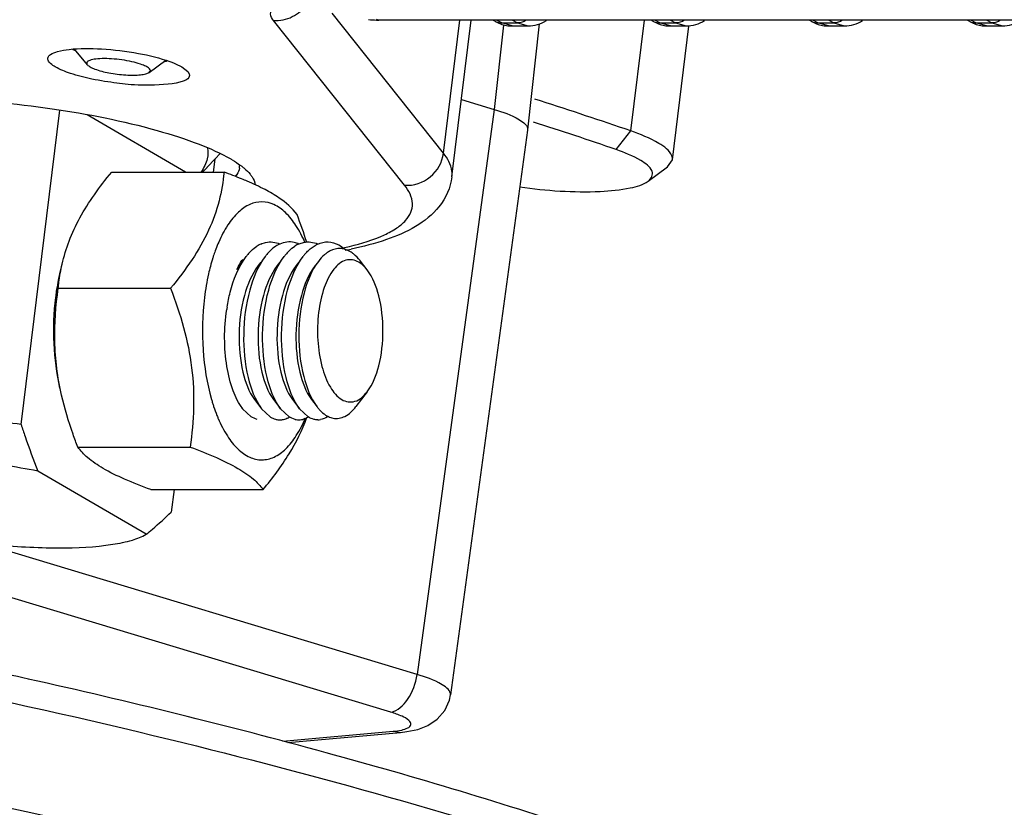
# Model space of a CAD drawing. Units: millimetres. Extents: x 281 to 6318, y 87 to 1607.
# Drawn here: x 470 to 498, y 1234 to 1256 of the extents above; entities that cross this region are included whole.
import ezdxf

# ---------------------------------------------------------------- set-up
doc = ezdxf.new("R2010")
doc.units = ezdxf.units.MM

msp = doc.modelspace()

# ---------------------------------------------------------------- linework, layer by layer
at = {"color": 7, "linetype": 'Continuous'}
for p, q in [((481.94, 1252.039), (478.81, 1255.972)), ((480.848, 1251.14), (477.165, 1255.768)), ((480.12, 1255.781), (480.06, 1255.798)), ((533.881, 1255.781), (480.12, 1255.781)), ((481.94, 1252.039), (482.401, 1255.781)), ((482.177, 1251.376), (482.719, 1255.781)), ((483.383, 1255.75), (483.329, 1255.781)), ((483.626, 1255.641), (483.366, 1253.269)), ((483.575, 1255.699), (483.434, 1255.781)), ((483.873, 1255.614), (483.575, 1255.699)), ((483.575, 1255.699), (484.019, 1255.699)), ((483.873, 1255.614), (484.317, 1255.614)), ((483.878, 1255.781), (484.019, 1255.699)), ((484.019, 1255.699), (484.317, 1255.614)), ((484.632, 1255.679), (484.304, 1252.692)), ((487.2, 1252.665), (487.583, 1255.781)), ((487.824, 1255.75), (487.77, 1255.781)), ((488.016, 1255.699), (487.875, 1255.781)), ((488.313, 1255.614), (488.016, 1255.699)), ((488.016, 1255.699), (488.46, 1255.699)), ((488.313, 1255.614), (488.758, 1255.614)), ((488.319, 1255.781), (488.46, 1255.699)), ((488.369, 1251.851), (488.831, 1255.605)), ((488.46, 1255.699), (488.758, 1255.614)), ((492.264, 1255.75), (492.211, 1255.781)), ((492.457, 1255.699), (492.316, 1255.781)), ((492.754, 1255.614), (492.457, 1255.699)), ((492.457, 1255.699), (492.901, 1255.699)), ((492.754, 1255.614), (493.198, 1255.614)), ((492.76, 1255.781), (492.901, 1255.699)), ((492.901, 1255.699), (493.198, 1255.614)), ((496.705, 1255.75), (496.651, 1255.781)), ((496.897, 1255.699), (496.756, 1255.781)), ((497.195, 1255.614), (496.897, 1255.699)), ((496.897, 1255.699), (497.342, 1255.699)), ((497.195, 1255.614), (497.639, 1255.614)), ((497.2, 1255.781), (497.342, 1255.699)), ((497.342, 1255.699), (497.639, 1255.614)), ((471.939, 1254.523), (471.573, 1254.966)), ((473.675, 1254.309), (474.138, 1254.65)), ((474.59, 1254.465), (474.756, 1254.335)), ((482.444, 1253.547), (483.366, 1253.269)), ((484.663, 1253.508), (484.508, 1253.557)), ((470.077, 1244.413), (471.165, 1253.249)), ((474.693, 1251.508), (471.932, 1253.118)), ((483.366, 1253.269), (481.197, 1237.391)), ((484.304, 1252.688), (482.135, 1236.815)), ((484.304, 1252.692), (484.304, 1252.688)), ((486.792, 1252.14), (487.2, 1252.665)), ((475.536, 1251.893), (475.658, 1252.022)), ((475.298, 1251.636), (475.536, 1251.893)), ((475.515, 1251.87), (475.471, 1251.508)), ((488.232, 1251.652), (488.369, 1251.851)), ((472.621, 1251.508), (475.777, 1251.508)), ((487.694, 1251.255), (488.232, 1251.652)), ((471.168, 1248.655), (471.228, 1248.92)), ((476.28, 1248.98), (476.204, 1248.879)), ((476.813, 1248.98), (476.737, 1248.879)), ((477.346, 1248.98), (477.27, 1248.879)), ((477.879, 1248.98), (477.802, 1248.879)), ((478.427, 1248.999), (478.412, 1248.98)), ((479.798, 1248.758), (479.612, 1249.004)), ((471.12, 1248.242), (474.276, 1248.242)), ((479.798, 1245.336), (479.48, 1244.918)), ((476.637, 1245.116), (476.813, 1244.885)), ((477.17, 1245.116), (477.346, 1244.885)), ((477.703, 1245.116), (477.879, 1244.885)), ((478.236, 1245.116), (478.391, 1244.912)), ((476.28, 1244.885), (476.3, 1244.859)), ((476.538, 1244.632), (476.3, 1244.859)), ((476.813, 1244.885), (476.833, 1244.859)), ((476.833, 1244.859), (477.071, 1244.632)), ((477.346, 1244.885), (477.366, 1244.859)), ((477.604, 1244.632), (477.366, 1244.859)), ((477.879, 1244.885), (477.899, 1244.859)), ((478.137, 1244.632), (477.899, 1244.859)), ((471.67, 1243.781), (474.825, 1243.781)), ((473.589, 1241.33), (470.544, 1243.105)), ((473.72, 1242.586), (476.875, 1242.586)), ((474.372, 1242.586), (474.294, 1241.954)), ((480.463, 1236.333), (462.764, 1241.671)), ((481.197, 1237.391), (468.946, 1241.086)), ((477.431, 1235.515), (480.525, 1235.794)), ((477.573, 1235.479), (480.734, 1235.764)), ((480.525, 1235.794), (480.733, 1235.764))]:
    msp.add_line(p, q, dxfattribs=at)
msp.add_lwpolyline([(480.733, 1235.764), (480.908, 1235.784), (481.221, 1235.849), (481.504, 1235.959), (481.764, 1236.134), (481.976, 1236.379), (482.106, 1236.673), (482.135, 1236.815)], dxfattribs=at)
for centre, radius, start, end in [((480.119, 1259.904), 4.122, 265.9879, 269.1705), ((480.12, 1259.942), 4.161, 269.1669, 270.0002), ((483.567, 1256.064), 0.364, 239.7369, 245.4515), ((483.873, 1256.542), 0.928, 259.7734, 269.9844), ((488.007, 1256.064), 0.364, 239.7369, 245.4515), ((488.314, 1256.542), 0.928, 259.7734, 269.9844), ((492.448, 1256.064), 0.364, 239.7369, 245.4515), ((492.754, 1256.542), 0.928, 259.7734, 269.9844), ((496.889, 1256.064), 0.364, 239.7369, 245.4515), ((497.195, 1256.542), 0.928, 259.7734, 269.9844), ((471.947, 1255.645), 0.807, 237.8974, 239.7804), ((451.209, 1148.527), 110.182, 70.93444, 72.32454), ((451.306, 1149.478), 108.622, 70.93201, 72.22493), ((474.091, 1248.663), 3.72, 59.0467, 59.7601), ((475.876, 1251.659), 0.338, 3.5902, 5.8895), ((475.889, 1251.66), 0.325, 353.0001, 3.6142), ((474.942, 1249.945), 2.18, 52.0415, 53.311), ((465.179, 1260.846), 13.683, 316.9667, 317.6938), ((479.422, 1247.889), 4.139, 156.4436, 159.5077), ((477.168, 1248.711), 0.854, 118.231, 123.1194), ((477.131, 1248.778), 0.778, 114.3254, 118.2054), ((477.7, 1248.711), 0.854, 118.231, 123.1194), ((477.664, 1248.778), 0.778, 114.3066, 118.2056), ((478.235, 1248.708), 0.858, 118.5716, 123.2254), ((478.198, 1248.776), 0.78, 114.1773, 118.5563), ((478.73, 1248.778), 0.778, 114.2898, 118.2576), ((480.222, 1247.597), 4.991, 161.4429, 162.5042), ((479.92, 1247.7), 4.672, 159.473, 161.4534), ((477.646, 1248.189), 1.566, 138.9617, 142.7931), ((477.536, 1248.284), 1.42, 137.6064, 138.9182), ((477.485, 1248.33), 1.352, 135.9424, 137.6092), ((477.431, 1248.383), 1.276, 134.0753, 135.944), ((478.179, 1248.189), 1.566, 138.9617, 142.7931), ((478.011, 1248.336), 1.342, 134.1466, 138.9762), ((478.715, 1248.187), 1.57, 139.1021, 142.7898), ((478.546, 1248.334), 1.345, 134.1297, 139.1247), ((479.253, 1248.182), 1.577, 139.3708, 142.7833), ((479.129, 1248.583), 0.802, 121.5504, 125.5277), ((479.09, 1248.647), 0.726, 117.3947, 121.5482), ((477.24, 1257.957), 8.782, 282.3241, 283.5911), ((477.05, 1260.35), 11.242, 280.9381, 281.7709), ((480.555, 1247.493), 5.34, 162.5123, 165.1969), ((479.26, 1248.464), 0.596, 57.9629, 59.7497), ((478.474, 1248.139), 1.429, 37.2356, 38.1447), ((477.523, 1247.878), 1.656, 142.796, 147.5752), ((477.772, 1247.936), 1.847, 148.8824, 150.4834), ((480.79, 1246.914), 4.992, 170.7804, 171.5893), ((480.492, 1246.581), 5.274, 196.0598, 197.272), ((479.439, 1245.709), 1.316, 217.2723, 218.8434), ((479.428, 1246.207), 4.146, 201.7847, 202.6655), ((479.324, 1246.163), 4.033, 202.6681, 203.003), ((477.42, 1245.185), 0.654, 237.7347, 238.8227), ((477.351, 1245.03), 0.483, 254.9362, 259.2175), ((477.346, 1245.006), 0.459, 259.2185, 273.9829), ((477.346, 1245.007), 0.46, 274.0675, 278.871), ((477.315, 1245.106), 0.564, 293.7952, 295.1533), ((477.297, 1245.142), 0.605, 295.2032, 300.5423), ((477.882, 1245.024), 0.477, 256.5038, 260.9339), ((477.88, 1245.005), 0.458, 260.9251, 269.6582), ((477.879, 1245.004), 0.456, 269.729, 279.0034), ((477.876, 1245.021), 0.475, 278.9969, 283.4482), ((478.487, 1245.186), 0.655, 237.7361, 238.3814), ((478.412, 1245.003), 0.456, 269.9036, 278.8488), ((424.833, 1033.977), 208.304, 77.39802, 78.08037)]:
    msp.add_arc(centre, radius, start, end, dxfattribs=at)
for points, knots in [([(477.165, 1255.768), (477.124, 1255.82), (477.054, 1255.943), (477.145, 1256.154), (477.377, 1256.289), (477.566, 1256.352), (477.68, 1256.381)], [0, 0, 0, 0, 0.204226, 0.386086, 0.639119, 1, 1, 1, 1]), ([(477.165, 1255.768), (477.344, 1255.756), (477.717, 1255.833), (477.999, 1256.087), (478.098, 1256.238)], [0, 0, 0, 0, 0.497206, 1, 1, 1, 1]), ([(471.037, 1254.465), (470.991, 1254.492), (470.915, 1254.543), (470.83, 1254.635), (470.823, 1254.744), (470.871, 1254.791), (470.898, 1254.81)], [0, 0, 0, 0, 0.352262, 0.600263, 0.784944, 1, 1, 1, 1]), ([(470.898, 1254.81), (470.958, 1254.854), (471.136, 1254.917), (471.615, 1254.993), (472.382, 1254.985), (473.331, 1254.87), (473.972, 1254.718), (474.259, 1254.614)], [0, 0, 0, 0, 0.064996, 0.161012, 0.426339, 0.732386, 1, 1, 1, 1]), ([(474.756, 1254.335), (475.041, 1253.991), (473.52, 1253.916), (472.795, 1254), (472.085, 1254.107), (471.514, 1254.256), (471.171, 1254.387), (471.037, 1254.465)], [0, 0, 0, 0, 0.349061, 0.532864, 0.716929, 0.878887, 1, 1, 1, 1]), ([(473.482, 1254.525), (473.408, 1254.553), (473.242, 1254.602), (472.977, 1254.654), (472.695, 1254.689), (472.425, 1254.702), (472.196, 1254.692), (472.041, 1254.665), (471.959, 1254.628), (471.923, 1254.598), (471.916, 1254.556), (471.931, 1254.534), (471.939, 1254.523)], [0, 0, 0, 0, 0.141881, 0.3091, 0.485024, 0.651871, 0.793025, 0.895503, 0.930345, 0.955397, 0.975696, 1, 1, 1, 1]), ([(471.939, 1254.523), (471.96, 1254.498), (472.028, 1254.453), (472.101, 1254.421), (472.145, 1254.405)], [0, 0, 0, 0, 0.405157, 1, 1, 1, 1]), ([(473.675, 1254.309), (473.691, 1254.321), (473.72, 1254.357), (473.689, 1254.41), (473.65, 1254.442), (473.584, 1254.484), (473.525, 1254.509), (473.482, 1254.525)], [0, 0, 0, 0, 0.162925, 0.331322, 0.453577, 0.605984, 1, 1, 1, 1]), ([(474.259, 1254.614), (474.291, 1254.602), (474.404, 1254.559), (474.515, 1254.509), (474.59, 1254.465)], [0, 0, 0, 0, 0.281766, 1, 1, 1, 1]), ([(472.145, 1254.405), (472.273, 1254.356), (472.563, 1254.286), (472.932, 1254.239), (473.23, 1254.229), (473.42, 1254.238), (473.566, 1254.261), (473.648, 1254.289), (473.675, 1254.309)], [0, 0, 0, 0, 0.264016, 0.570395, 0.713907, 0.837905, 0.93469, 1, 1, 1, 1]), ([(465.214, 1253.44), (466.068, 1253.572), (467.996, 1253.611), (470.906, 1253.348), (473.341, 1252.871), (475.004, 1252.34), (475.684, 1252.04), (475.965, 1251.877)], [0, 0, 0, 0, 0.235893, 0.523299, 0.798041, 0.9112, 1, 1, 1, 1]), ([(483.366, 1253.269), (483.61, 1253.195), (483.929, 1253.096), (484.318, 1252.814), (484.304, 1252.692)], [0, 0, 0, 0, 0.673723, 1, 1, 1, 1]), ([(488.353, 1251.966), (488.292, 1252.122), (487.881, 1252.405), (487.472, 1252.571), (487.2, 1252.665)], [0, 0, 0, 0, 0.367984, 1, 1, 1, 1]), ([(475.304, 1252.198), (475.333, 1252.098), (475.326, 1251.844), (475.208, 1251.629), (475.136, 1251.514)], [0, 0, 0, 0, 0.433901, 1, 1, 1, 1]), ([(480.848, 1251.14), (481.101, 1251.122), (481.636, 1251.295), (481.909, 1251.788), (481.94, 1252.039)], [0, 0, 0, 0, 0.500323, 1, 1, 1, 1]), ([(482.177, 1251.376), (482.183, 1251.429), (482.182, 1251.67), (482.055, 1251.894), (481.94, 1252.039)], [0, 0, 0, 0, 0.223334, 1, 1, 1, 1]), ([(487.799, 1251.53), (487.746, 1251.666), (487.387, 1251.913), (487.03, 1252.058), (486.792, 1252.14)], [0, 0, 0, 0, 0.367982, 1, 1, 1, 1]), ([(488.369, 1251.851), (488.371, 1251.87), (488.371, 1251.909), (488.36, 1251.947), (488.353, 1251.966)], [0, 0, 0, 0, 0.484333, 1, 1, 1, 1]), ([(471.228, 1248.92), (471.279, 1249.14), (471.414, 1249.589), (471.722, 1250.244), (472.132, 1250.889), (472.452, 1251.302), (472.621, 1251.508)], [0, 0, 0, 0, 0.228736, 0.472022, 0.730096, 1, 1, 1, 1]), ([(475.777, 1251.508), (475.75, 1251.237), (475.657, 1250.676), (475.358, 1249.842), (474.884, 1249.021), (474.489, 1248.502), (474.276, 1248.242)], [0, 0, 0, 0, 0.224512, 0.464464, 0.723925, 1, 1, 1, 1]), ([(476.426, 1251.252), (476.375, 1251.274), (476.16, 1251.364), (475.943, 1251.447), (475.777, 1251.508)], [0, 0, 0, 0, 0.240018, 1, 1, 1, 1]), ([(476.212, 1251.62), (476.204, 1251.557), (476.164, 1251.473), (476.106, 1251.407), (476.089, 1251.39)], [0, 0, 0, 0, 0.723026, 1, 1, 1, 1]), ([(476.284, 1251.664), (476.306, 1251.647), (476.386, 1251.582), (476.46, 1251.509), (476.508, 1251.452)], [0, 0, 0, 0, 0.273864, 1, 1, 1, 1]), ([(476.508, 1251.452), (476.528, 1251.427), (476.595, 1251.339), (476.642, 1251.231), (476.649, 1251.152)], [0, 0, 0, 0, 0.285922, 1, 1, 1, 1]), ([(477.827, 1250.313), (477.694, 1250.497), (477.397, 1250.754), (476.905, 1251.036), (476.596, 1251.179), (476.426, 1251.252)], [0, 0, 0, 0, 0.400671, 0.674415, 1, 1, 1, 1]), ([(479.304, 1249.421), (479.638, 1249.502), (480.099, 1249.639), (480.616, 1249.917), (480.876, 1250.128), (481.039, 1250.364), (481.107, 1250.73), (480.965, 1250.993), (480.848, 1251.14)], [0, 0, 0, 0, 0.363544, 0.503801, 0.61893, 0.714608, 0.80146, 1, 1, 1, 1]), ([(482.177, 1251.376), (482.139, 1251.073), (481.879, 1250.501), (481.165, 1249.938), (480.303, 1249.575), (479.679, 1249.415), (479.343, 1249.344)], [0, 0, 0, 0, 0.246906, 0.479529, 0.722061, 1, 1, 1, 1]), ([(484.085, 1251.091), (484.833, 1250.988), (485.88, 1250.91), (487.084, 1251.025), (487.548, 1251.148), (487.694, 1251.255)], [0, 0, 0, 0, 0.619621, 0.851772, 1, 1, 1, 1]), ([(478.052, 1249.524), (477.98, 1249.692), (477.825, 1249.994), (477.533, 1250.366), (477.204, 1250.61), (476.842, 1250.7), (476.479, 1250.616), (476.149, 1250.377), (475.856, 1250.009), (475.7, 1249.709), (475.627, 1249.543)], [0, 0, 0, 0, 0.156531, 0.290029, 0.402401, 0.501252, 0.599844, 0.711573, 0.844265, 1, 1, 1, 1]), ([(476.811, 1249.487), (476.853, 1249.506), (477.026, 1249.567), (477.223, 1249.543), (477.346, 1249.488)], [0, 0, 0, 0, 0.257518, 1, 1, 1, 1]), ([(477.881, 1249.487), (477.838, 1249.507), (477.665, 1249.567), (477.467, 1249.543), (477.344, 1249.487)], [0, 0, 0, 0, 0.257415, 1, 1, 1, 1]), ([(477.878, 1249.488), (477.921, 1249.507), (478.093, 1249.567), (478.289, 1249.543), (478.412, 1249.488)], [0, 0, 0, 0, 0.25737, 1, 1, 1, 1]), ([(478.41, 1249.487), (478.501, 1249.528), (478.708, 1249.573), (478.908, 1249.51), (478.998, 1249.462)], [0, 0, 0, 0, 0.496215, 1, 1, 1, 1]), ([(478.663, 1249.235), (478.642, 1249.22), (478.554, 1249.151), (478.479, 1249.068), (478.427, 1248.999)], [0, 0, 0, 0, 0.232885, 1, 1, 1, 1]), ([(471.12, 1248.242), (471.126, 1248.299), (471.151, 1248.526), (471.19, 1248.752), (471.228, 1248.92)], [0, 0, 0, 0, 0.246115, 1, 1, 1, 1]), ([(475.862, 1247.714), (475.885, 1247.855), (475.989, 1248.352), (476.178, 1248.845), (476.399, 1249.136)], [0, 0, 0, 0, 0.281033, 1, 1, 1, 1]), ([(476.191, 1248.891), (476.199, 1248.905), (476.234, 1248.961), (476.273, 1249.015), (476.303, 1249.053)], [0, 0, 0, 0, 0.25959, 1, 1, 1, 1]), ([(476.932, 1249.136), (476.722, 1248.86), (476.431, 1248.131), (476.284, 1246.962), (476.387, 1245.819), (476.64, 1245.113), (476.833, 1244.859)], [0, 0, 0, 0, 0.232618, 0.512718, 0.786164, 1, 1, 1, 1]), ([(477.366, 1244.859), (477.173, 1245.113), (476.92, 1245.819), (476.816, 1246.962), (476.964, 1248.131), (477.255, 1248.86), (477.465, 1249.136)], [0, 0, 0, 0, 0.213793, 0.487233, 0.767369, 1, 1, 1, 1]), ([(477.899, 1244.859), (477.706, 1245.113), (477.453, 1245.819), (477.349, 1246.962), (477.497, 1248.131), (477.788, 1248.86), (477.998, 1249.136)], [0, 0, 0, 0, 0.213814, 0.487274, 0.767377, 1, 1, 1, 1]), ([(478.427, 1248.999), (478.23, 1248.74), (477.962, 1248.045), (477.836, 1246.933), (477.95, 1245.836), (478.204, 1245.159), (478.391, 1244.912)], [0, 0, 0, 0, 0.228745, 0.507712, 0.782182, 1, 1, 1, 1]), ([(479.56, 1248.979), (479.456, 1249.04), (479.161, 1249.083), (478.798, 1248.751), (478.555, 1248.23), (478.409, 1247.546), (478.388, 1246.795), (478.494, 1246.078), (478.706, 1245.496), (478.949, 1245.194), (479.084, 1245.115)], [0, 0, 0, 0, 0.0767, 0.166267, 0.289505, 0.441757, 0.607035, 0.765702, 0.899895, 1, 1, 1, 1]), ([(479.798, 1248.758), (479.781, 1248.781), (479.716, 1248.86), (479.639, 1248.93), (479.576, 1248.969)], [0, 0, 0, 0, 0.272165, 1, 1, 1, 1]), ([(471.052, 1247.985), (471.059, 1248.043), (471.089, 1248.267), (471.131, 1248.49), (471.168, 1248.655)], [0, 0, 0, 0, 0.255051, 1, 1, 1, 1]), ([(475.392, 1248.857), (475.374, 1248.788), (475.303, 1248.501), (475.254, 1248.208), (475.226, 1247.985)], [0, 0, 0, 0, 0.24196, 1, 1, 1, 1]), ([(476.737, 1248.879), (476.551, 1248.635), (476.293, 1247.992), (476.16, 1246.962), (476.249, 1245.958), (476.469, 1245.338), (476.637, 1245.116)], [0, 0, 0, 0, 0.233904, 0.514479, 0.787498, 1, 1, 1, 1]), ([(477.27, 1248.879), (477.084, 1248.635), (476.825, 1247.992), (476.693, 1246.962), (476.782, 1245.958), (477.002, 1245.338), (477.17, 1245.116)], [0, 0, 0, 0, 0.233906, 0.514485, 0.7875, 1, 1, 1, 1]), ([(477.802, 1248.879), (477.617, 1248.635), (477.358, 1247.992), (477.226, 1246.962), (477.314, 1245.958), (477.535, 1245.338), (477.703, 1245.116)], [0, 0, 0, 0, 0.233909, 0.514483, 0.787495, 1, 1, 1, 1]), ([(478.335, 1248.879), (478.15, 1248.635), (477.891, 1247.992), (477.759, 1246.962), (477.847, 1245.958), (478.068, 1245.338), (478.236, 1245.116)], [0, 0, 0, 0, 0.233904, 0.514479, 0.787497, 1, 1, 1, 1]), ([(479.798, 1245.336), (479.959, 1245.547), (480.177, 1246.122), (480.277, 1247.047), (480.177, 1247.972), (479.959, 1248.547), (479.798, 1248.758)], [0, 0, 0, 0, 0.223248, 0.499997, 0.776751, 1, 1, 1, 1]), ([(471.214, 1245.238), (471.157, 1245.488), (471.067, 1245.992), (470.993, 1246.998), (471.05, 1247.751), (471.12, 1248.242)], [0, 0, 0, 0, 0.254915, 0.506673, 1, 1, 1, 1]), ([(474.276, 1248.242), (474.416, 1247.881), (474.665, 1247.15), (474.896, 1246.022), (474.947, 1244.891), (474.877, 1244.147), (474.825, 1243.781)], [0, 0, 0, 0, 0.255663, 0.50839, 0.756532, 1, 1, 1, 1]), ([(471.168, 1245.439), (471.075, 1245.849), (470.969, 1246.7), (470.999, 1247.556), (471.052, 1247.985)], [0, 0, 0, 0, 0.492935, 1, 1, 1, 1]), ([(475.226, 1247.985), (475.166, 1247.497), (475.143, 1246.53), (475.294, 1245.573), (475.424, 1245.122)], [0, 0, 0, 0, 0.512159, 1, 1, 1, 1]), ([(476.3, 1244.859), (476.185, 1245.011), (475.997, 1245.4), (475.772, 1246.332), (475.773, 1247.117), (475.851, 1247.644)], [0, 0, 0, 0, 0.198344, 0.443539, 1, 1, 1, 1]), ([(479.084, 1245.115), (479.191, 1245.053), (479.497, 1245.011), (479.709, 1245.219), (479.798, 1245.336)], [0, 0, 0, 0, 0.457895, 1, 1, 1, 1]), ([(471.67, 1243.781), (471.624, 1243.9), (471.446, 1244.377), (471.299, 1244.866), (471.214, 1245.238)], [0, 0, 0, 0, 0.251057, 1, 1, 1, 1]), ([(475.456, 1245.015), (475.465, 1244.985), (475.503, 1244.868), (475.545, 1244.753), (475.578, 1244.668)], [0, 0, 0, 0, 0.256066, 1, 1, 1, 1]), ([(478.414, 1244.884), (478.43, 1244.863), (478.495, 1244.787), (478.57, 1244.72), (478.631, 1244.681)], [0, 0, 0, 0, 0.269363, 1, 1, 1, 1]), ([(478.839, 1244.593), (478.949, 1244.572), (479.216, 1244.621), (479.397, 1244.808), (479.48, 1244.918)], [0, 0, 0, 0, 0.448494, 1, 1, 1, 1]), ([(470.077, 1244.413), (469.463, 1244.509), (468.259, 1244.653), (467.047, 1244.71), (466.458, 1244.71)], [0, 0, 0, 0, 0.51331, 1, 1, 1, 1]), ([(475.612, 1244.587), (475.684, 1244.416), (475.841, 1244.108), (476.136, 1243.728), (476.471, 1243.482), (476.839, 1243.393), (477.208, 1243.485), (477.541, 1243.735), (477.836, 1244.117), (477.992, 1244.427), (478.064, 1244.599)], [0, 0, 0, 0, 0.156294, 0.289334, 0.401038, 0.499239, 0.597599, 0.709696, 0.843224, 1, 1, 1, 1]), ([(476.875, 1242.586), (477.138, 1242.905), (477.616, 1243.543), (477.978, 1244.259), (478.106, 1244.618)], [0, 0, 0, 0, 0.520847, 1, 1, 1, 1]), ([(470.077, 1244.413), (470.114, 1244.302), (470.263, 1243.863), (470.42, 1243.428), (470.544, 1243.105)], [0, 0, 0, 0, 0.253182, 1, 1, 1, 1]), ([(473.72, 1242.586), (473.471, 1242.678), (473.015, 1242.856), (472.414, 1243.146), (471.966, 1243.445), (471.749, 1243.672), (471.67, 1243.781)], [0, 0, 0, 0, 0.331234, 0.612217, 0.831857, 1, 1, 1, 1]), ([(474.825, 1243.781), (475.074, 1243.689), (475.53, 1243.51), (476.131, 1243.22), (476.579, 1242.921), (476.796, 1242.695), (476.875, 1242.586)], [0, 0, 0, 0, 0.331232, 0.61222, 0.831857, 1, 1, 1, 1]), ([(470.544, 1243.105), (469.914, 1243.229), (468.663, 1243.412), (466.898, 1243.513), (465.577, 1243.457), (464.758, 1243.293), (464.446, 1243.177), (464.327, 1243.105)], [0, 0, 0, 0, 0.306307, 0.601812, 0.843394, 0.93345, 1, 1, 1, 1]), ([(473.589, 1241.33), (473.649, 1241.377), (473.892, 1241.577), (474.123, 1241.79), (474.294, 1241.954)], [0, 0, 0, 0, 0.244442, 1, 1, 1, 1]), ([(467.372, 1241.33), (468.002, 1241.206), (469.253, 1241.023), (471.018, 1240.921), (472.339, 1240.978), (473.158, 1241.142), (473.47, 1241.257), (473.589, 1241.33)], [0, 0, 0, 0, 0.306307, 0.601812, 0.843394, 0.93345, 1, 1, 1, 1]), ([(460.086, 1238.512), (464.829, 1237.682), (473.723, 1235.858), (482.475, 1233.417), (486.511, 1232.059)], [0, 0, 0, 0, 0.530646, 1, 1, 1, 1]), ([(480.463, 1236.333), (480.655, 1236.367), (481.016, 1236.715), (481.164, 1237.142), (481.197, 1237.391)], [0, 0, 0, 0, 0.437238, 1, 1, 1, 1]), ([(482.135, 1236.815), (482.152, 1236.936), (481.758, 1237.219), (481.441, 1237.317), (481.197, 1237.391)], [0, 0, 0, 0, 0.323101, 1, 1, 1, 1]), ([(486.149, 1232.918), (483.672, 1233.751), (478.414, 1235.327), (473.084, 1236.636), (470.28, 1237.263)], [0, 0, 0, 0, 0.476338, 1, 1, 1, 1]), ([(486.154, 1229.161), (483.751, 1229.97), (478.653, 1231.505), (467.604, 1234.249), (458.889, 1235.832), (452.893, 1236.712)], [0, 0, 0, 0, 0.222809, 0.467512, 1, 1, 1, 1]), ([(480.937, 1235.887), (480.975, 1235.907), (481.062, 1235.978), (480.949, 1236.139), (480.748, 1236.233), (480.57, 1236.301), (480.463, 1236.333)], [0, 0, 0, 0, 0.159183, 0.313383, 0.591882, 1, 1, 1, 1]), ([(485.354, 1228.106), (482.99, 1228.902), (477.977, 1230.411), (467.113, 1233.11), (458.543, 1234.666), (452.647, 1235.531)], [0, 0, 0, 0, 0.222809, 0.467512, 1, 1, 1, 1])]:
    msp.add_open_spline(points, degree=3, knots=knots, dxfattribs=at)
for points in [[(483.383, 1255.75), (483.483, 1255.692), (483.594, 1255.649), (483.708, 1255.628)], [(483.415, 1255.733), (483.465, 1255.711), (483.521, 1255.699), (483.575, 1255.699)], [(484.266, 1255.774), (484.193, 1255.728), (484.105, 1255.699), (484.019, 1255.699)], [(484.317, 1255.614), (484.495, 1255.614), (484.679, 1255.671), (484.831, 1255.765)], [(487.824, 1255.75), (487.924, 1255.692), (488.035, 1255.649), (488.149, 1255.628)], [(487.856, 1255.733), (487.906, 1255.711), (487.961, 1255.699), (488.016, 1255.699)], [(488.706, 1255.774), (488.634, 1255.728), (488.546, 1255.699), (488.46, 1255.699)], [(488.758, 1255.614), (488.936, 1255.614), (489.12, 1255.671), (489.272, 1255.765)], [(492.264, 1255.75), (492.364, 1255.692), (492.476, 1255.649), (492.59, 1255.628)], [(492.297, 1255.733), (492.346, 1255.711), (492.402, 1255.699), (492.457, 1255.699)], [(493.147, 1255.774), (493.075, 1255.728), (492.987, 1255.699), (492.901, 1255.699)], [(493.198, 1255.614), (493.377, 1255.614), (493.56, 1255.671), (493.712, 1255.765)], [(496.705, 1255.75), (496.805, 1255.692), (496.916, 1255.649), (497.03, 1255.628)], [(496.737, 1255.733), (496.787, 1255.711), (496.843, 1255.699), (496.897, 1255.699)], [(497.588, 1255.774), (497.515, 1255.728), (497.427, 1255.699), (497.342, 1255.699)], [(497.639, 1255.614), (497.818, 1255.614), (498.001, 1255.671), (498.153, 1255.765)], [(471.604, 1254.914), (471.582, 1254.925), (471.561, 1254.936), (471.541, 1254.948)], [(474.193, 1254.633), (474.163, 1254.623), (474.132, 1254.615), (474.101, 1254.608)], [(476.005, 1251.853), (476.087, 1251.804), (476.168, 1251.751), (476.245, 1251.693)], [(487.694, 1251.255), (487.773, 1251.313), (487.835, 1251.439), (487.799, 1251.53)], [(478.1, 1249.535), (478.019, 1249.797), (477.926, 1250.057), (477.827, 1250.313)], [(478.148, 1249.306), (478.212, 1249.367), (478.284, 1249.421), (478.362, 1249.463)], [(478.998, 1249.462), (479.06, 1249.428), (479.118, 1249.386), (479.171, 1249.34)], [(476.543, 1249.3), (476.592, 1249.346), (476.644, 1249.39), (476.701, 1249.427)], [(477.234, 1249.427), (477.177, 1249.39), (477.124, 1249.346), (477.076, 1249.299)], [(477.609, 1249.3), (477.657, 1249.346), (477.709, 1249.389), (477.765, 1249.426)], [(478.057, 1249.209), (478.086, 1249.243), (478.116, 1249.275), (478.148, 1249.306)], [(479.046, 1249.36), (478.946, 1249.364), (478.844, 1249.338), (478.756, 1249.292)], [(479.168, 1249.34), (479.128, 1249.351), (479.087, 1249.358), (479.046, 1249.36)], [(479.329, 1249.269), (479.279, 1249.299), (479.225, 1249.324), (479.168, 1249.34)], [(479.414, 1249.209), (479.387, 1249.231), (479.359, 1249.251), (479.329, 1249.269)], [(479.598, 1249.022), (479.544, 1249.09), (479.483, 1249.155), (479.414, 1249.209)], [(476.705, 1244.56), (476.646, 1244.574), (476.589, 1244.6), (476.538, 1244.632)], [(477.082, 1244.626), (477.126, 1244.599), (477.175, 1244.577), (477.225, 1244.563)], [(477.417, 1244.553), (477.46, 1244.559), (477.502, 1244.572), (477.542, 1244.59)], [(477.771, 1244.56), (477.712, 1244.574), (477.655, 1244.6), (477.604, 1244.632)], [(478.139, 1244.623), (478.091, 1244.595), (478.04, 1244.573), (477.987, 1244.56)], [(478.305, 1244.56), (478.248, 1244.573), (478.193, 1244.598), (478.143, 1244.628)], [(478.411, 1244.547), (478.375, 1244.547), (478.339, 1244.552), (478.305, 1244.56)], [(478.686, 1244.631), (478.624, 1244.593), (478.554, 1244.564), (478.482, 1244.552)], [(478.631, 1244.681), (478.656, 1244.665), (478.681, 1244.65), (478.708, 1244.637)], [(478.708, 1244.637), (478.749, 1244.617), (478.794, 1244.602), (478.839, 1244.593)], [(480.525, 1235.794), (480.607, 1235.801), (480.689, 1235.812), (480.769, 1235.83)], [(480.769, 1235.83), (480.827, 1235.843), (480.885, 1235.86), (480.937, 1235.887)]]:
    msp.add_open_spline(points, degree=3, dxfattribs=at)

doc.saveas('drawing.dxf')
